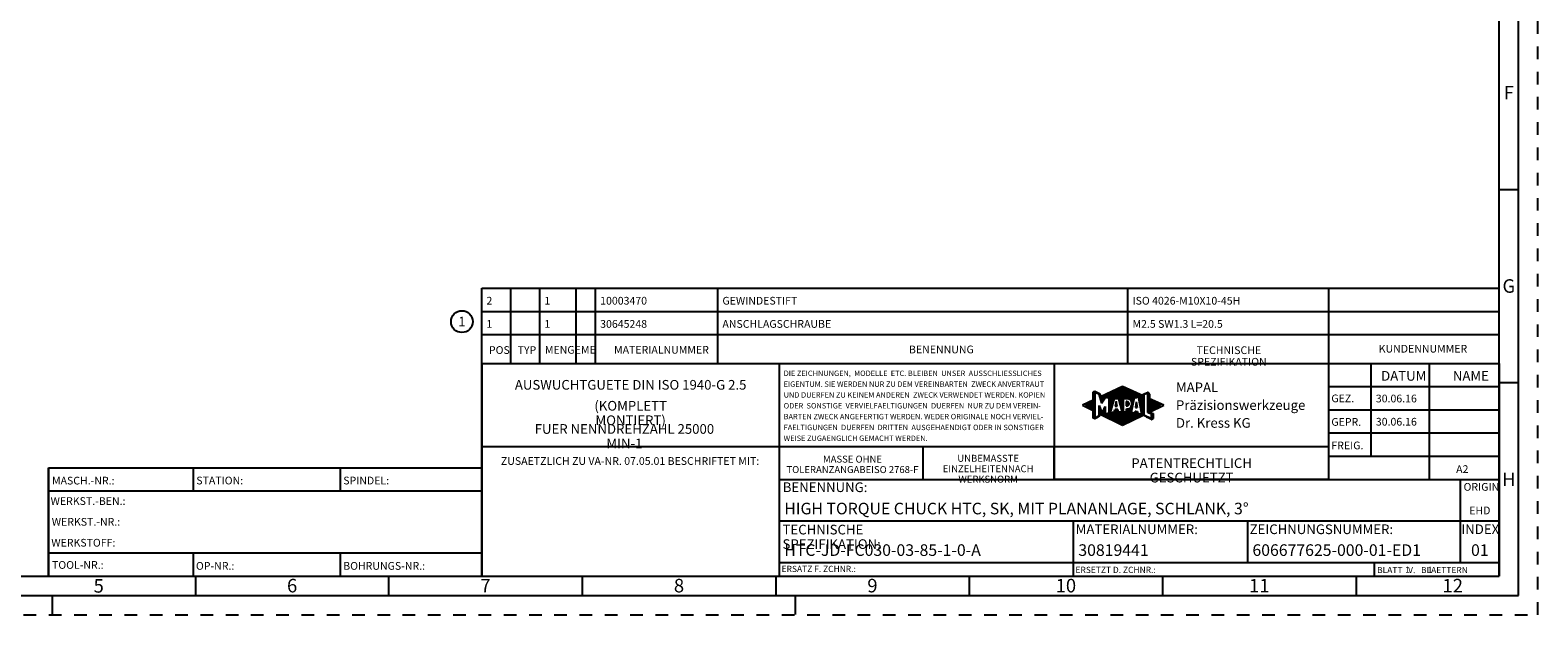
# Model space of a CAD drawing. Units: millimetres. Extents: x 0 to 594, y 0 to 420.
# Drawn here: x 204 to 594, y 0 to 151 of the extents above; entities that cross this region are included whole.
import ezdxf

# ---------------------------------------------------------------- set-up
doc = ezdxf.new("R2010")
doc.units = ezdxf.units.MM
doc.header["$LTSCALE"] = 32.67
doc.linetypes.add('HIDDEN', pattern=[0.2, 0.1, -0.1])
doc.layers.add('606677625-000-01-ED1_FORMAT', color=7, linetype='CONTINUOUS')
doc.layers.add('606677625-000-01-ED1_REF', color=7, linetype='CONTINUOUS')
doc.styles.get("Standard").update_dxf_attribs({"font": 'TXT.SHX', "width": 0.7})
doc.styles.add('TEXTSTYLE_2', font='TXT.SHX', dxfattribs={"width": 0.675})

# ---------------------------------------------------------------- blocks, each defined once
blk = doc.blocks.new('BALLOON_BL7', base_point=(315.88, 75.84))
at = {"layer": '606677625-000-01-ED1_REF', "color": 3, "linetype": 'CONTINUOUS'}
blk.add_circle((315.88, 75.84), 2.82, dxfattribs=at)
at = {"layer": '606677625-000-01-ED1_REF', "color": 2, "linetype": 'CONTINUOUS', "insert": (314.93, 77.09), "char_height": 2.5, "width": 1.9048, "attachment_point": 1, "line_spacing_factor": 0.9}
blk.add_mtext('1', dxfattribs=at)

msp = doc.modelspace()

# ---------------------------------------------------------------- linework, layer by layer
at = {"layer": '606677625-000-01-ED1_FORMAT', "color": 6, "linetype": 'HIDDEN'}
for p, q in [((594, 0), (594, 420)), ((0, 0), (594, 0))]:
    msp.add_line(p, q, dxfattribs=at)
at = {"layer": '606677625-000-01-ED1_FORMAT', "color": 7, "linetype": 'CONTINUOUS'}
for p, q in [((589, 5), (589, 415)), ((321, 72.5), (584, 72.5)), ((321, 10), (321, 72.5)), ((328.5, 65), (328.5, 72.5)), ((336, 65), (336, 72.5)), ((345.3988, 65), (345.3988, 72.5)), ((350.3988, 65), (350.3988, 72.5)), ((382, 65), (382, 72.5)), ((488, 65), (488, 72.5)), ((540, 35), (540, 72.5)), ((584, 10), (584, 72.5)), ((321, 65), (584, 65)), ((398, 10), (398, 65)), ((469, 65), (469, 35)), ((550.8994, 40.9547), (550.8994, 65)), ((565.8994, 65), (565.8994, 35)), ((584, 58.9547), (540, 58.9547)), ((584, 52.9547), (540, 52.9547)), ((584, 46.9547), (540, 46.9547)), ((540, 43.5), (321, 43.5)), ((435, 43.5), (435, 35)), ((584, 40.9547), (540, 40.9547)), ((209, 10), (209, 38)), ((209.0001, 38), (321.0001, 38)), ((246.5, 32.0048), (246.5, 38)), ((284.5, 32.0048), (284.5, 38)), ((321.0001, 32), (209.0001, 32)), ((398, 35), (584, 35)), ((574, 13.5), (574, 35)), ((584, 24.25), (398, 24.25)), ((474, 10), (474, 24.25)), ((519, 13.5), (519, 24.25)), ((321.0001, 16), (209.0001, 16)), ((246.5, 10), (246.5, 16)), ((284.5, 10), (284.5, 16)), ((584, 13.5), (398, 13.5)), ((551.7325, 13.5), (551.7325, 10)), ((209.0001, 10), (584, 10)), ((5, 5), (589, 5))]:
    msp.add_line(p, q, dxfattribs=at)
at = {"layer": '606677625-000-01-ED1_FORMAT', "color": 3, "linetype": 'CONTINUOUS'}
for p, q in [((584, 72.5), (584, 348)), ((584, 110.0599), (589, 110.0599)), ((321, 65), (321, 84.5)), ((321, 84.5), (584, 84.5)), ((328.5, 65), (328.5, 84.5)), ((336, 65), (336, 84.5)), ((345.3988, 65), (345.3988, 84.5)), ((350.3988, 65), (350.3988, 84.5)), ((382, 65), (382, 84.5)), ((488, 65), (488, 84.5)), ((540, 65), (540, 84.5)), ((584, 65), (584, 84.5)), ((321, 78.5), (584, 78.5)), ((321, 72.5), (584, 72.5)), ((321, 65), (584, 65)), ((321, 65), (584, 65)), ((321, 65), (321, 10)), ((584, 65), (584, 10)), ((584, 60.0599), (589, 60.0599)), ((540, 43.5), (469, 43.5)), ((469, 35), (469, 43.5)), ((540, 35), (540, 43.5)), ((209, 38), (321, 38)), ((209, 38), (209, 10)), ((321, 38), (321, 10)), ((540, 35), (469, 35)), ((10, 10), (209.0001, 10)), ((209, 10), (321, 10)), ((247, 10), (247, 5)), ((297, 5.0599), (297, 10.0599)), ((321, 10), (584, 10)), ((347, 10.0599), (347, 5.0599)), ((397, 10.0599), (397, 5.0599)), ((447, 10.0599), (447, 5.0599)), ((497, 10.0599), (497, 5.0599)), ((547, 10.0599), (547, 5.0599)), ((210, 5), (210, 0)), ((402, 5.0599), (402, 0.0599))]:
    msp.add_line(p, q, dxfattribs=at)
at = {"layer": '606677625-000-01-ED1_FORMAT', "color": 2, "linetype": 'CONTINUOUS'}
for p, q in [((486.6105, 59.0612), (480.9737, 56.4309)), ((481.0868, 56.097), (486.613, 58.6757)), ((486.1534, 58.4612), (487.0896, 58.4612)), ((486.3677, 58.5612), (486.8674, 58.5612)), ((486.582, 58.6612), (486.6452, 58.6612)), ((491.9768, 56.6462), (486.6105, 59.0612)), ((486.613, 58.6757), (491.9768, 56.2618)), ((479.0856, 55.5498), (476.3, 54.25)), ((477.1029, 54.238), (479.0856, 55.1631)), ((477.7957, 54.5612), (479.4977, 54.5612)), ((478.01, 54.6612), (479.4977, 54.6612)), ((478.2243, 54.7612), (479.4977, 54.7612)), ((478.4386, 54.8612), (479.4977, 54.8612)), ((478.6529, 54.9612), (479.4977, 54.9612)), ((478.8672, 55.0612), (479.4977, 55.0612)), ((479.0815, 55.1612), (479.4977, 55.1612)), ((479.0856, 57.6284), (479.4845, 57.8197)), ((479.0856, 55.1631), (479.0856, 57.6284)), ((479.0856, 57.5612), (479.4977, 57.5612)), ((479.0856, 57.4612), (479.4977, 57.4612)), ((479.0856, 57.3612), (479.4977, 57.3612)), ((479.0856, 57.2612), (479.4977, 57.2612)), ((479.0856, 57.1612), (479.4977, 57.1612)), ((479.0856, 57.0612), (479.4977, 57.0612)), ((479.0856, 56.9612), (479.4977, 56.9612)), ((479.0856, 56.8612), (479.4977, 56.8612)), ((479.0856, 56.7612), (479.4977, 56.7612)), ((479.0856, 56.6612), (479.4977, 56.6612)), ((479.0856, 56.5612), (479.4977, 56.5612)), ((479.0856, 56.4612), (479.4977, 56.4612)), ((479.0856, 56.3612), (479.4977, 56.3612)), ((479.0856, 56.2612), (479.4977, 56.2612)), ((479.0856, 56.1612), (479.4977, 56.1612)), ((479.0856, 56.0612), (479.4977, 56.0612)), ((479.0856, 55.9612), (479.4977, 55.9612)), ((479.0856, 55.8612), (479.4977, 55.8612)), ((479.0856, 55.7612), (479.4977, 55.7612)), ((479.0856, 55.6612), (479.4977, 55.6612)), ((479.0856, 55.5612), (479.4977, 55.5612)), ((479.0856, 55.4612), (479.4977, 55.4612)), ((479.0856, 55.3612), (479.4977, 55.3612)), ((479.0856, 55.2612), (479.4977, 55.2612)), ((479.154, 57.6612), (479.8094, 57.6612)), ((479.3625, 57.7612), (479.6045, 57.7612)), ((479.4845, 57.8197), (480.705, 57.2242)), ((480.5745, 57.1031), (479.4977, 57.6291)), ((479.4977, 57.6291), (479.4977, 50.9232)), ((479.6367, 57.5612), (480.0143, 57.5612)), ((479.8414, 57.4612), (480.2192, 57.4612)), ((480.0461, 57.3612), (480.4241, 57.3612)), ((480.2509, 57.2612), (480.629, 57.2612)), ((480.4556, 57.1612), (480.7263, 57.1612)), ((481.3317, 54.7871), (480.5745, 57.1031)), ((480.5882, 57.0612), (480.7602, 57.0612)), ((480.6209, 56.9612), (480.7941, 56.9612)), ((480.6536, 56.8612), (480.8279, 56.8612)), ((480.6863, 56.7612), (480.8618, 56.7612)), ((480.705, 57.2242), (481.0868, 56.097)), ((480.719, 56.6612), (480.8957, 56.6612)), ((480.7517, 56.5612), (480.9296, 56.5612)), ((480.7844, 56.4612), (480.9634, 56.4612)), ((480.8171, 56.3612), (480.9973, 56.3612)), ((480.8498, 56.2612), (481.0312, 56.2612)), ((480.8825, 56.1612), (481.0651, 56.1612)), ((480.9152, 56.0612), (482.1724, 56.0612)), ((480.9479, 55.9612), (482.1064, 55.9612)), ((480.9806, 55.8612), (482.0404, 55.8612)), ((481.0132, 55.7612), (481.9745, 55.7612)), ((481.0459, 55.6612), (481.9085, 55.6612)), ((481.0786, 55.5612), (481.8425, 55.5612)), ((481.1113, 55.4612), (481.7765, 55.4612)), ((481.144, 55.3612), (481.7105, 55.3612)), ((481.1767, 55.2612), (481.6445, 55.2612)), ((481.2094, 55.1612), (481.5786, 55.1612)), ((481.2245, 56.1612), (482.2384, 56.1612)), ((481.2421, 55.0612), (481.5126, 55.0612)), ((481.2748, 54.9612), (481.4466, 54.9612)), ((481.3075, 54.8612), (481.3806, 54.8612)), ((482.3285, 56.2978), (481.3317, 54.7871)), ((481.4388, 56.2612), (482.3044, 56.2612)), ((481.6531, 56.3612), (490.7922, 56.3612)), ((481.8674, 56.4612), (491.5338, 56.4612)), ((482.0817, 56.5612), (491.3116, 56.5612)), ((482.296, 56.6612), (491.0894, 56.6612)), ((483.1516, 56.1288), (482.3285, 56.2978)), ((482.5069, 56.2612), (490.3486, 56.2612)), ((482.5103, 56.7612), (490.8672, 56.7612)), ((482.7246, 56.8612), (490.6449, 56.8612)), ((482.9389, 56.9612), (490.4227, 56.9612)), ((482.9937, 56.1612), (489.905, 56.1612)), ((483.1516, 52.2474), (483.1516, 56.1288)), ((483.1516, 56.0612), (489.6484, 56.0612)), ((483.1516, 55.9612), (484.4523, 55.9612)), ((483.1516, 55.8612), (484.4254, 55.8612)), ((483.1516, 55.7612), (484.3986, 55.7612)), ((483.1516, 55.6612), (484.3718, 55.6612)), ((483.1516, 55.5612), (484.345, 55.5612)), ((483.1516, 55.4612), (484.3182, 55.4612)), ((483.1516, 55.3612), (484.2913, 55.3612)), ((483.1516, 55.2612), (484.2645, 55.2612)), ((483.1516, 55.1612), (484.2377, 55.1612)), ((483.1516, 55.0612), (484.2109, 55.0612)), ((483.1516, 54.9612), (484.1841, 54.9612)), ((483.1516, 54.8612), (484.1572, 54.8612)), ((483.1516, 54.7612), (484.1304, 54.7612)), ((483.1516, 54.6612), (484.1036, 54.6612)), ((483.1516, 54.5612), (484.0768, 54.5612)), ((483.1532, 57.0612), (490.2005, 57.0612)), ((483.3675, 57.1612), (489.9783, 57.1612)), ((484.4555, 55.9734), (483.4727, 52.3089)), ((483.5818, 57.2612), (489.7561, 57.2612)), ((483.7961, 57.3612), (489.5339, 57.3612)), ((484.0104, 57.4612), (489.3117, 57.4612)), ((484.2247, 57.5612), (489.0895, 57.5612)), ((484.439, 57.6612), (488.8673, 57.6612)), ((484.6006, 55.9535), (484.4555, 55.9734)), ((484.5445, 55.9612), (489.6264, 55.9612)), ((484.888, 55.9259), (484.6006, 55.9535)), ((484.6533, 57.7612), (488.6451, 57.7612)), ((485.0312, 55.1589), (484.7558, 53.9039)), ((484.8676, 57.8612), (488.4228, 57.8612)), ((485.1713, 55.9102), (484.888, 55.9259)), ((484.9, 54.5612), (485.1564, 54.5612)), ((484.922, 54.6612), (485.1354, 54.6612)), ((484.9439, 54.7612), (485.1145, 54.7612)), ((484.9659, 54.8612), (485.0935, 54.8612)), ((484.9878, 54.9612), (485.0726, 54.9612)), ((485.0097, 55.0612), (485.0516, 55.0612)), ((485.288, 53.9326), (485.0312, 55.1589)), ((485.0819, 57.9612), (488.2006, 57.9612)), ((485.7225, 55.8946), (485.1713, 55.9102)), ((485.4497, 55.9014), (485.1713, 55.9102)), ((485.2962, 58.0612), (487.9784, 58.0612)), ((485.7225, 55.8946), (485.4497, 55.9014)), ((485.5105, 58.1612), (487.7562, 58.1612)), ((486.5391, 52.5618), (485.7225, 55.8946)), ((485.7248, 58.2612), (487.534, 58.2612)), ((485.7307, 55.8612), (486.7688, 55.8612)), ((485.7552, 55.7612), (486.7688, 55.7612)), ((485.7797, 55.6612), (486.7688, 55.6612)), ((485.8042, 55.5612), (486.7688, 55.5612)), ((485.8287, 55.4612), (486.7688, 55.4612)), ((485.8532, 55.3612), (486.7688, 55.3612)), ((485.8777, 55.2612), (486.7688, 55.2612)), ((485.9022, 55.1612), (486.7688, 55.1612)), ((485.9267, 55.0612), (486.7688, 55.0612)), ((485.9391, 58.3612), (487.3118, 58.3612)), ((485.9512, 54.9612), (486.7688, 54.9612)), ((485.9757, 54.8612), (486.7688, 54.8612)), ((486.0002, 54.7612), (486.7688, 54.7612)), ((486.0247, 54.6612), (486.7688, 54.6612)), ((486.0492, 54.5612), (486.7688, 54.5612)), ((487.0831, 55.9299), (486.7688, 55.9176)), ((486.7688, 55.9176), (486.7688, 52.5591)), ((487.8727, 55.9365), (487.0831, 55.9299)), ((487.7516, 55.156), (487.621, 55.1626)), ((487.621, 55.1626), (487.6261, 54.0232)), ((487.621, 55.1612), (487.6486, 55.1612)), ((487.6215, 55.0612), (488.0824, 55.0612)), ((487.6219, 54.9612), (488.1773, 54.9612)), ((487.6224, 54.8612), (488.2224, 54.8612)), ((487.6228, 54.7612), (488.2433, 54.7612)), ((487.6233, 54.6612), (488.2513, 54.6612)), ((487.6237, 54.5612), (488.245, 54.5612)), ((487.8717, 55.1409), (487.7516, 55.156)), ((487.9793, 55.1134), (487.8717, 55.1409)), ((488.0345, 55.9112), (487.8727, 55.9365)), ((488.0721, 55.0698), (487.9793, 55.1134)), ((488.1824, 55.876), (488.0345, 55.9112)), ((488.1478, 55.0064), (488.0721, 55.0698)), ((488.2045, 54.9194), (488.1478, 55.0064)), ((488.3167, 55.8318), (488.1824, 55.876)), ((488.2398, 54.8051), (488.2045, 54.9194)), ((488.2273, 55.8612), (489.6043, 55.8612)), ((488.2398, 54.8051), (488.2515, 54.6597)), ((488.2515, 54.6597), (488.2408, 54.4988)), ((488.438, 55.7792), (488.3167, 55.8318)), ((488.5468, 55.7189), (488.438, 55.7792)), ((488.4704, 55.7612), (489.5823, 55.7612)), ((488.6436, 55.6518), (488.5468, 55.7189)), ((488.63, 55.6612), (489.5602, 55.6612)), ((488.803, 55.4997), (488.6436, 55.6518)), ((488.7385, 55.5612), (489.5382, 55.5612)), ((488.9202, 55.3287), (488.803, 55.4997)), ((488.8294, 55.4612), (489.5161, 55.4612)), ((489.6582, 56.1056), (488.8399, 52.3947)), ((488.8979, 55.3612), (489.4941, 55.3612)), ((488.9642, 55.238), (488.9202, 55.3287)), ((488.953, 55.2612), (489.472, 55.2612)), ((488.9992, 55.1447), (488.9642, 55.238)), ((488.993, 55.1612), (489.45, 55.1612)), ((489.0438, 54.9534), (488.9992, 55.1447)), ((489.0186, 55.0612), (489.4279, 55.0612)), ((489.0288, 54.3603), (489.055, 54.6207)), ((489.042, 54.9612), (489.4059, 54.9612)), ((489.055, 54.8569), (489.0438, 54.9534)), ((489.049, 54.5612), (489.3177, 54.5612)), ((489.0545, 54.8612), (489.3838, 54.8612)), ((489.055, 54.6207), (489.055, 54.8569)), ((489.055, 54.7612), (489.3618, 54.7612)), ((489.055, 54.6612), (489.3397, 54.6612)), ((490.8114, 56.3655), (489.6582, 56.1056)), ((490.1996, 55.0577), (490.0044, 53.6635)), ((490.1301, 54.5612), (490.2734, 54.5612)), ((490.1441, 54.6612), (490.2585, 54.6612)), ((490.1581, 54.7612), (490.2437, 54.7612)), ((490.1721, 54.8612), (490.2288, 54.8612)), ((490.1861, 54.9612), (490.2139, 54.9612)), ((490.1996, 55.0577), (490.4131, 53.6217)), ((491.6099, 51.9277), (490.8114, 56.3655)), ((490.8122, 56.3612), (491.756, 56.3612)), ((490.8302, 56.2612), (492.1655, 56.2612)), ((490.8482, 56.1612), (492.1655, 56.1612)), ((490.8662, 56.0612), (492.1655, 56.0612)), ((490.8842, 55.9612), (492.1655, 55.9612)), ((490.9021, 55.8612), (492.1655, 55.8612)), ((490.9201, 55.7612), (492.1655, 55.7612)), ((490.9381, 55.6612), (492.1655, 55.6612)), ((490.9561, 55.5612), (492.1655, 55.5612)), ((490.9741, 55.4612), (492.1655, 55.4612)), ((490.9921, 55.3612), (492.1655, 55.3612)), ((491.0101, 55.2612), (492.1655, 55.2612)), ((491.0281, 55.1612), (492.1655, 55.1612)), ((491.0461, 55.0612), (492.1655, 55.0612)), ((491.0641, 54.9612), (492.1655, 54.9612)), ((491.0821, 54.8612), (492.1655, 54.8612)), ((491.1001, 54.7612), (492.1655, 54.7612)), ((491.118, 54.6612), (492.1655, 54.6612)), ((491.136, 54.5612), (492.1655, 54.5612)), ((491.9768, 57.0949), (493.2546, 57.638)), ((491.9768, 56.2618), (491.9768, 57.0949)), ((491.9768, 57.0612), (492.3456, 57.0612)), ((491.9768, 56.9612), (492.1655, 56.9612)), ((491.9768, 56.8612), (492.1655, 56.8612)), ((491.9768, 56.7612), (492.1655, 56.7612)), ((491.9768, 56.6612), (492.1655, 56.6612)), ((491.9768, 56.5612), (492.1655, 56.5612)), ((491.9768, 56.4612), (492.1655, 56.4612)), ((491.9768, 56.3612), (492.1655, 56.3612)), ((492.1329, 57.1612), (492.586, 57.1612)), ((493.2068, 57.4194), (492.1655, 56.9863)), ((492.1655, 56.9863), (492.1655, 51.7783)), ((492.3682, 57.2612), (492.8265, 57.2612)), ((492.6034, 57.3612), (493.0669, 57.3612)), ((492.8387, 57.4612), (493.3751, 57.4612)), ((493.074, 57.5612), (493.307, 57.5612)), ((493.2068, 52.3385), (493.2068, 57.4194)), ((493.2068, 57.3612), (493.4432, 57.3612)), ((493.2068, 57.2612), (493.5113, 57.2612)), ((493.2068, 57.1612), (493.5795, 57.1612)), ((493.2068, 57.0612), (493.6065, 57.0612)), ((493.2068, 56.9612), (493.6065, 56.9612)), ((493.2068, 56.8612), (493.6065, 56.8612)), ((493.2068, 56.7612), (493.6065, 56.7612)), ((493.2068, 56.6612), (493.6065, 56.6612)), ((493.2068, 56.5612), (493.6065, 56.5612)), ((493.2068, 56.4612), (493.6065, 56.4612)), ((493.2068, 56.3612), (493.6065, 56.3612)), ((493.2068, 56.2612), (493.6065, 56.2612)), ((493.2068, 56.1612), (493.6065, 56.1612)), ((493.2068, 56.0612), (493.6065, 56.0612)), ((493.2068, 55.9612), (493.6065, 55.9612)), ((493.2068, 55.8612), (493.6065, 55.8612)), ((493.2068, 55.7612), (493.6065, 55.7612)), ((493.2068, 55.6612), (493.6065, 55.6612)), ((493.2068, 55.5612), (493.6065, 55.5612)), ((493.2068, 55.4612), (493.7559, 55.4612)), ((493.2068, 55.3612), (493.9781, 55.3612)), ((493.2068, 55.2612), (494.2003, 55.2612)), ((493.2068, 55.1612), (494.4225, 55.1612)), ((493.2068, 55.0612), (494.6447, 55.0612)), ((493.2068, 54.9612), (494.8669, 54.9612)), ((493.2068, 54.8612), (495.0891, 54.8612)), ((493.2068, 54.7612), (495.3113, 54.7612)), ((493.2068, 54.6612), (495.5336, 54.6612)), ((493.2068, 54.5612), (495.7558, 54.5612)), ((493.2546, 57.638), (493.6065, 57.1215)), ((493.6065, 57.1215), (493.6065, 55.5284)), ((497.3013, 54.2501), (493.6065, 55.9128)), ((493.6065, 55.5284), (496.474, 54.238)), ((476.3, 54.25), (479.085, 52.8486)), ((479.085, 53.2406), (477.1029, 54.238)), ((477.1527, 54.2612), (479.4977, 54.2612)), ((477.2555, 54.1612), (479.4977, 54.1612)), ((477.3671, 54.3612), (479.4977, 54.3612)), ((477.4542, 54.0612), (479.4977, 54.0612)), ((477.5814, 54.4612), (479.4977, 54.4612)), ((477.653, 53.9612), (479.4977, 53.9612)), ((477.8517, 53.8612), (479.4977, 53.8612)), ((478.0504, 53.7612), (479.4977, 53.7612)), ((478.2492, 53.6612), (479.4977, 53.6612)), ((478.4479, 53.5612), (479.4977, 53.5612)), ((478.6466, 53.4612), (479.4977, 53.4612)), ((478.8453, 53.3612), (479.4977, 53.3612)), ((479.0441, 53.2612), (479.4977, 53.2612)), ((479.085, 50.915), (479.085, 53.2406)), ((479.085, 53.1612), (479.4977, 53.1612)), ((479.085, 53.0612), (479.4977, 53.0612)), ((479.085, 52.9612), (479.4977, 52.9612)), ((479.085, 52.8612), (479.4977, 52.8612)), ((479.085, 52.7612), (479.4977, 52.7612)), ((479.085, 52.6612), (479.4977, 52.6612)), ((479.085, 52.5612), (479.4977, 52.5612)), ((479.085, 52.4612), (479.4977, 52.4612)), ((479.085, 52.3612), (479.4977, 52.3612)), ((479.085, 52.2612), (479.4977, 52.2612)), ((479.085, 52.1612), (479.4977, 52.1612)), ((479.085, 52.0612), (479.4977, 52.0612)), ((479.085, 51.9612), (479.4977, 51.9612)), ((479.085, 51.8612), (479.4977, 51.8612)), ((479.085, 51.7612), (479.4977, 51.7612)), ((479.085, 51.6612), (479.4977, 51.6612)), ((479.085, 51.5612), (479.4977, 51.5612)), ((479.085, 51.4612), (479.4977, 51.4612)), ((479.085, 51.3612), (479.4977, 51.3612)), ((479.085, 51.2612), (479.4977, 51.2612)), ((479.085, 51.1612), (479.4977, 51.1612)), ((479.085, 51.0612), (479.4977, 51.0612)), ((479.085, 50.9612), (479.4977, 50.9612)), ((479.4914, 50.7037), (479.085, 50.915)), ((479.1885, 50.8612), (479.7637, 50.8612)), ((479.3808, 50.7612), (479.5908, 50.7612)), ((480.7263, 51.4182), (479.4914, 50.7037)), ((479.4977, 50.9232), (480.5877, 51.5377)), ((479.5651, 50.9612), (479.9365, 50.9612)), ((479.7425, 51.0612), (480.1093, 51.0612)), ((479.9199, 51.1612), (480.2821, 51.1612)), ((480.0973, 51.2612), (480.455, 51.2612)), ((480.2746, 51.3612), (480.6278, 51.3612)), ((480.452, 51.4612), (480.7262, 51.4612)), ((480.5877, 54.1095), (481.4123, 52.0724)), ((480.5877, 51.5377), (480.5877, 54.1095)), ((480.5877, 54.0612), (480.6072, 54.0612)), ((480.5877, 53.9612), (480.6477, 53.9612)), ((480.5877, 53.8612), (480.6882, 53.8612)), ((480.5877, 53.7612), (480.7287, 53.7612)), ((480.5877, 53.6612), (480.7692, 53.6612)), ((480.5877, 53.5612), (480.8096, 53.5612)), ((480.5877, 53.4612), (480.8501, 53.4612)), ((480.5877, 53.3612), (480.8906, 53.3612)), ((480.5877, 53.2612), (480.9311, 53.2612)), ((480.5877, 53.1612), (480.9716, 53.1612)), ((480.5877, 53.0612), (481.012, 53.0612)), ((480.5877, 52.9612), (481.0525, 52.9612)), ((480.5877, 52.8612), (481.093, 52.8612)), ((480.5877, 52.7612), (481.1335, 52.7612)), ((480.5877, 52.6612), (481.174, 52.6612)), ((480.5877, 52.5612), (481.2144, 52.5612)), ((480.5877, 52.4612), (481.2549, 52.4612)), ((480.5877, 52.3612), (480.725, 52.3612)), ((480.5877, 52.2612), (480.7252, 52.2612)), ((480.5877, 52.1612), (480.7253, 52.1612)), ((480.5877, 52.0612), (480.7254, 52.0612)), ((480.5877, 51.9612), (480.7256, 51.9612)), ((480.5877, 51.8612), (480.7257, 51.8612)), ((480.5877, 51.7612), (480.7258, 51.7612)), ((480.5877, 51.6612), (480.726, 51.6612)), ((480.5877, 51.5612), (480.7261, 51.5612)), ((481.4123, 52.0724), (480.725, 52.4154)), ((486.613, 49.4526), (480.725, 52.4154)), ((480.725, 52.4154), (480.7263, 51.4182)), ((480.7255, 52.0231), (486.6103, 49.0619)), ((480.8335, 52.3612), (481.2954, 52.3612)), ((481.0339, 52.2612), (481.3359, 52.2612)), ((481.2343, 52.1612), (481.3764, 52.1612)), ((481.4112, 52.0701), (482.1738, 53.9198)), ((481.4123, 52.0724), (482.1738, 53.9198)), ((481.4288, 52.0612), (482.1738, 52.0612)), ((481.4488, 52.1612), (482.1738, 52.1612)), ((481.49, 52.2612), (482.1738, 52.2612)), ((481.5312, 52.3612), (482.1738, 52.3612)), ((481.5725, 52.4612), (482.1738, 52.4612)), ((481.6137, 52.5612), (482.1738, 52.5612)), ((481.6276, 51.9612), (491.4416, 51.9612)), ((481.6549, 52.6612), (482.1738, 52.6612)), ((481.6961, 52.7612), (482.1738, 52.7612)), ((481.7374, 52.8612), (482.1738, 52.8612)), ((481.7786, 52.9612), (482.1738, 52.9612)), ((481.8198, 53.0612), (482.1738, 53.0612)), ((481.8263, 51.8612), (491.577, 51.8612)), ((481.861, 53.1612), (482.1738, 53.1612)), ((481.9023, 53.2612), (482.1738, 53.2612)), ((481.9435, 53.3612), (482.1738, 53.3612)), ((481.9847, 53.4612), (482.1738, 53.4612)), ((482.025, 51.7612), (491.3709, 51.7612)), ((482.0259, 53.5612), (482.1738, 53.5612)), ((482.0672, 53.6612), (482.1738, 53.6612)), ((482.1084, 53.7612), (482.1738, 53.7612)), ((482.1496, 53.8612), (482.1738, 53.8612)), ((482.1738, 53.9198), (482.1738, 52.0267)), ((482.1738, 52.0267), (483.1516, 52.2474)), ((482.2237, 51.6612), (491.1648, 51.6612)), ((482.3266, 52.0612), (490.9401, 52.0612)), ((482.4225, 51.5612), (490.9587, 51.5612)), ((482.6212, 51.4612), (490.7526, 51.4612)), ((482.7698, 52.1612), (490.5106, 52.1612)), ((482.8199, 51.3612), (490.5465, 51.3612)), ((483.0187, 51.2612), (490.3404, 51.2612)), ((483.1516, 54.4612), (484.0499, 54.4612)), ((483.1516, 54.3612), (484.0231, 54.3612)), ((483.1516, 54.2612), (483.9963, 54.2612)), ((483.1516, 54.1612), (483.9695, 54.1612)), ((483.1516, 54.0612), (483.9427, 54.0612)), ((483.1516, 53.9612), (483.9158, 53.9612)), ((483.1516, 53.8612), (483.889, 53.8612)), ((483.1516, 53.7612), (483.8622, 53.7612)), ((483.1516, 53.6612), (483.8354, 53.6612)), ((483.1516, 53.5612), (483.8085, 53.5612)), ((483.1516, 53.4612), (483.7817, 53.4612)), ((483.1516, 53.3612), (483.7549, 53.3612)), ((483.1516, 53.2612), (483.7281, 53.2612)), ((483.1516, 53.1612), (483.7013, 53.1612)), ((483.1516, 53.0612), (483.6744, 53.0612)), ((483.1516, 52.9612), (483.6476, 52.9612)), ((483.1516, 52.8612), (483.6208, 52.8612)), ((483.1516, 52.7612), (483.594, 52.7612)), ((483.1516, 52.6612), (483.5672, 52.6612)), ((483.1516, 52.5612), (483.5403, 52.5612)), ((483.1516, 52.4612), (483.5135, 52.4612)), ((483.1516, 52.3612), (483.4867, 52.3612)), ((483.1516, 52.2612), (490.5031, 52.2612)), ((483.2174, 51.1612), (490.1344, 51.1612)), ((483.4161, 51.0612), (489.9283, 51.0612)), ((483.4727, 52.3089), (483.7482, 52.3576)), ((483.6149, 50.9612), (489.7222, 50.9612)), ((483.7482, 52.3576), (484.0107, 52.3954)), ((483.7734, 52.3612), (489.1267, 52.3612)), ((483.8136, 50.8612), (489.5161, 50.8612)), ((484.0107, 52.3954), (484.2677, 52.4243)), ((484.0123, 50.7612), (489.31, 50.7612)), ((484.2677, 52.4243), (484.5265, 52.4459)), ((484.5265, 52.4459), (484.6816, 53.1572)), ((484.5299, 52.4612), (488.8546, 52.4612)), ((484.5517, 52.5612), (485.5155, 52.5612)), ((484.5735, 52.6612), (485.4944, 52.6612)), ((484.5953, 52.7612), (485.4732, 52.7612)), ((484.6171, 52.8612), (485.4521, 52.8612)), ((484.6389, 52.9612), (485.4309, 52.9612)), ((484.6607, 53.0612), (485.4098, 53.0612)), ((484.6816, 53.1572), (485.3785, 53.2095)), ((484.7348, 53.1612), (485.3887, 53.1612)), ((485.288, 53.9326), (484.7558, 53.9039)), ((484.7683, 53.9612), (485.282, 53.9612)), ((484.7903, 54.0612), (485.2611, 54.0612)), ((484.8122, 54.1612), (485.2401, 54.1612)), ((484.8342, 54.2612), (485.2192, 54.2612)), ((484.8561, 54.3612), (485.1983, 54.3612)), ((484.8781, 54.4612), (485.1773, 54.4612)), ((485.3785, 53.2095), (485.5222, 52.5294)), ((485.5222, 52.5294), (485.8168, 52.5503)), ((485.8168, 52.5503), (485.9619, 52.5553)), ((485.9619, 52.5553), (486.3943, 52.5618)), ((485.9619, 52.5553), (486.2502, 52.5602)), ((486.0737, 54.4612), (486.7688, 54.4612)), ((486.0982, 54.3612), (486.7688, 54.3612)), ((486.1227, 54.2612), (486.7688, 54.2612)), ((486.1472, 54.1612), (486.7688, 54.1612)), ((486.1717, 54.0612), (486.7688, 54.0612)), ((486.1962, 53.9612), (486.7688, 53.9612)), ((486.2207, 53.8612), (486.7688, 53.8612)), ((486.2452, 53.7612), (486.7688, 53.7612)), ((486.2502, 52.5602), (486.3943, 52.5618)), ((486.2697, 53.6612), (486.7688, 53.6612)), ((486.2942, 53.5612), (486.7688, 53.5612)), ((486.3187, 53.4612), (486.7688, 53.4612)), ((486.3432, 53.3612), (486.7688, 53.3612)), ((486.3547, 52.5612), (486.7688, 52.5612)), ((486.3677, 53.2612), (486.7688, 53.2612)), ((486.3922, 53.1612), (486.7688, 53.1612)), ((486.3943, 52.5618), (486.5391, 52.5618)), ((486.4167, 53.0612), (486.7688, 53.0612)), ((486.4413, 52.9612), (486.7688, 52.9612)), ((486.4658, 52.8612), (486.7688, 52.8612)), ((486.4903, 52.7612), (486.7688, 52.7612)), ((486.5148, 52.6612), (486.7688, 52.6612)), ((486.6103, 49.0619), (491.9895, 51.6723)), ((491.9768, 52.0552), (486.613, 49.4526)), ((486.7688, 52.5591), (486.9504, 52.5526)), ((486.9504, 52.5526), (487.2566, 52.5334)), ((487.2566, 52.5334), (487.3912, 52.5222)), ((487.2566, 52.5334), (487.6492, 52.5004)), ((487.3912, 52.5222), (487.5204, 52.511)), ((487.5204, 52.511), (487.6492, 52.5004)), ((487.6242, 54.4612), (488.2324, 54.4612)), ((487.6246, 54.3612), (488.209, 54.3612)), ((487.6251, 54.2612), (488.1634, 54.2612)), ((487.6255, 54.1612), (488.0791, 54.1612)), ((487.626, 54.0612), (487.8936, 54.0612)), ((487.771, 54.0348), (487.6261, 54.0232)), ((487.6479, 53.2465), (487.7761, 53.2488)), ((487.6492, 52.5004), (487.6479, 53.2465)), ((487.648, 53.1612), (489.009, 53.1612)), ((487.6482, 53.0612), (488.9869, 53.0612)), ((487.6484, 52.9612), (488.9649, 52.9612)), ((487.6485, 52.8612), (488.9428, 52.8612)), ((487.6487, 52.7612), (488.9208, 52.7612)), ((487.6489, 52.6612), (488.8987, 52.6612)), ((487.6491, 52.5612), (488.8767, 52.5612)), ((487.897, 54.062), (487.771, 54.0348)), ((487.7761, 53.2488), (488.0151, 53.2749)), ((487.8899, 53.2612), (489.031, 53.2612)), ((488.0041, 54.1066), (487.897, 54.062)), ((488.0922, 54.1708), (488.0041, 54.1066)), ((488.0151, 53.2749), (488.1257, 53.2986)), ((488.1611, 54.2562), (488.0922, 54.1708)), ((488.1257, 53.2986), (488.2305, 53.3293)), ((488.2107, 54.3649), (488.1611, 54.2562)), ((488.2408, 54.4988), (488.2107, 54.3649)), ((488.2305, 53.3293), (488.4218, 53.412)), ((488.3043, 53.3612), (489.0531, 53.3612)), ((488.4218, 53.412), (488.5889, 53.5226)), ((488.4962, 53.4612), (489.0751, 53.4612)), ((488.5889, 53.5226), (488.7311, 53.6609)), ((488.6286, 53.5612), (489.0972, 53.5612)), ((488.7311, 53.6609), (488.7929, 53.7404)), ((488.7314, 53.6612), (489.1192, 53.6612)), ((488.7929, 53.7404), (488.8483, 53.8268)), ((488.8062, 53.7612), (489.1413, 53.7612)), ((488.8399, 52.3947), (489.8408, 52.2778)), ((488.8483, 53.8268), (488.8973, 53.9199)), ((488.8664, 53.8612), (489.1633, 53.8612)), ((488.8973, 53.9199), (488.9761, 54.1266)), ((488.913, 53.9612), (489.1854, 53.9612)), ((488.9511, 54.0612), (489.2074, 54.0612)), ((488.9761, 54.1266), (489.0288, 54.3603)), ((488.9839, 54.1612), (489.2295, 54.1612)), ((489.0064, 54.2612), (489.2515, 54.2612)), ((489.0288, 54.3612), (489.2736, 54.3612)), ((489.0389, 54.4612), (489.2956, 54.4612)), ((489.8408, 52.2778), (489.9152, 52.6866)), ((489.856, 52.3612), (490.4955, 52.3612)), ((489.8742, 52.4612), (490.488, 52.4612)), ((489.8924, 52.5612), (490.4804, 52.5612)), ((489.9106, 52.6612), (490.0647, 52.6612)), ((489.9152, 52.6866), (490.4782, 52.5909)), ((490.4131, 53.6217), (490.0044, 53.6635)), ((490.0181, 53.7612), (490.3923, 53.7612)), ((490.0266, 53.6612), (490.4072, 53.6612)), ((490.0321, 53.8612), (490.3775, 53.8612)), ((490.0461, 53.9612), (490.3626, 53.9612)), ((490.0601, 54.0612), (490.3477, 54.0612)), ((490.0741, 54.1612), (490.3329, 54.1612)), ((490.0881, 54.2612), (490.318, 54.2612)), ((490.1021, 54.3612), (490.3031, 54.3612)), ((490.1161, 54.4612), (490.2883, 54.4612)), ((490.4782, 52.5909), (490.5117, 52.1466)), ((490.5117, 52.1466), (491.6099, 51.9277)), ((491.154, 54.4612), (492.1655, 54.4612)), ((491.172, 54.3612), (492.1655, 54.3612)), ((491.19, 54.2612), (492.1655, 54.2612)), ((491.208, 54.1612), (492.1655, 54.1612)), ((491.226, 54.0612), (492.1655, 54.0612)), ((491.244, 53.9612), (492.1655, 53.9612)), ((491.262, 53.8612), (492.1655, 53.8612)), ((491.28, 53.7612), (492.1655, 53.7612)), ((491.298, 53.6612), (492.1655, 53.6612)), ((491.316, 53.5612), (492.1655, 53.5612)), ((491.334, 53.4612), (492.1655, 53.4612)), ((491.3519, 53.3612), (492.1655, 53.3612)), ((491.3699, 53.2612), (492.1655, 53.2612)), ((491.3879, 53.1612), (492.1655, 53.1612)), ((491.4059, 53.0612), (492.1655, 53.0612)), ((491.4239, 52.9612), (492.1655, 52.9612)), ((491.4419, 52.8612), (492.1655, 52.8612)), ((491.4599, 52.7612), (492.1655, 52.7612)), ((491.4779, 52.6612), (492.1655, 52.6612)), ((491.4959, 52.5612), (492.1655, 52.5612)), ((491.5139, 52.4612), (492.1655, 52.4612)), ((491.5319, 52.3612), (492.1655, 52.3612)), ((491.5499, 52.2612), (492.1655, 52.2612)), ((491.5678, 52.1612), (492.1655, 52.1612)), ((491.5858, 52.0612), (492.1655, 52.0612)), ((491.6038, 51.9612), (491.7831, 51.9612)), ((491.9768, 51.679), (491.9768, 52.0552)), ((491.9768, 51.9612), (492.1655, 51.9612)), ((491.9768, 51.8612), (492.1655, 51.8612)), ((491.9768, 51.7612), (492.1983, 51.7612)), ((494.1638, 50.5303), (491.9768, 51.679)), ((492.0107, 51.6612), (492.3904, 51.6612)), ((492.1655, 51.7783), (494.1384, 50.7512)), ((492.2011, 51.5612), (492.5825, 51.5612)), ((492.3915, 51.4612), (492.7745, 51.4612)), ((492.5819, 51.3612), (492.9666, 51.3612)), ((492.7722, 51.2612), (493.1587, 51.2612)), ((492.9626, 51.1612), (493.3508, 51.1612)), ((493.153, 51.0612), (493.5428, 51.0612)), ((493.2068, 54.4612), (495.978, 54.4612)), ((493.2068, 54.3612), (496.2002, 54.3612)), ((493.2068, 54.2612), (496.4224, 54.2612)), ((493.2068, 54.1612), (496.3158, 54.1612)), ((493.2068, 54.0612), (496.1098, 54.0612)), ((493.2068, 53.9612), (495.9037, 53.9612)), ((493.2068, 53.8612), (495.6976, 53.8612)), ((493.2068, 53.7612), (495.4916, 53.7612)), ((493.2068, 53.6612), (495.2855, 53.6612)), ((493.2068, 53.5612), (495.0795, 53.5612)), ((493.2068, 53.4612), (494.8734, 53.4612)), ((493.2068, 53.3612), (494.6673, 53.3612)), ((493.2068, 53.2612), (494.4613, 53.2612)), ((493.2068, 53.1612), (494.2552, 53.1612)), ((493.2068, 53.0612), (494.0491, 53.0612)), ((493.2068, 52.9612), (493.8431, 52.9612)), ((493.2068, 52.8612), (493.637, 52.8612)), ((493.2068, 52.7612), (493.5593, 52.7612)), ((493.2068, 52.6612), (493.5593, 52.6612)), ((493.2068, 52.5612), (493.5593, 52.5612)), ((493.2068, 52.4612), (493.5593, 52.4612)), ((493.2068, 52.3612), (493.8009, 52.3612)), ((494.1384, 51.9501), (493.2068, 52.3385)), ((493.3434, 50.9612), (493.7349, 50.9612)), ((493.3922, 52.2612), (494.0496, 52.2612)), ((493.5338, 50.8612), (493.927, 50.8612)), ((496.474, 54.238), (493.5593, 52.8235)), ((493.5593, 52.8235), (493.5593, 52.4583)), ((493.5593, 52.4583), (494.541, 52.0637)), ((493.5866, 52.4474), (497.3013, 54.2501)), ((493.6321, 52.1612), (494.2984, 52.1612)), ((493.7242, 50.7612), (494.1191, 50.7612)), ((493.872, 52.0612), (494.541, 52.0612)), ((494.1118, 51.9612), (494.541, 51.9612)), ((494.1384, 50.7512), (494.1384, 51.9501)), ((494.1384, 51.8612), (494.541, 51.8612)), ((494.1384, 51.7612), (494.541, 51.7612)), ((494.1384, 51.6612), (494.541, 51.6612)), ((494.1384, 51.5612), (494.541, 51.5612)), ((494.1384, 51.4612), (494.541, 51.4612)), ((494.1384, 51.3612), (494.541, 51.3612)), ((494.1384, 51.2612), (494.541, 51.2612)), ((494.1384, 51.1612), (494.541, 51.1612)), ((494.1384, 51.0612), (494.541, 51.0612)), ((494.1384, 50.9612), (494.541, 50.9612)), ((494.1384, 50.8612), (494.541, 50.8612)), ((494.1384, 50.7612), (494.4593, 50.7612)), ((494.541, 50.825), (494.1638, 50.5303)), ((494.541, 52.0637), (494.541, 50.825)), ((484.211, 50.6612), (489.1039, 50.6612)), ((484.4098, 50.5612), (488.8978, 50.5612)), ((484.6085, 50.4612), (488.6917, 50.4612)), ((484.8072, 50.3612), (488.4856, 50.3612)), ((485.006, 50.2612), (488.2795, 50.2612)), ((485.2047, 50.1612), (488.0735, 50.1612)), ((485.4034, 50.0612), (487.8674, 50.0612)), ((485.6022, 49.9612), (487.6613, 49.9612)), ((485.8009, 49.8612), (487.4552, 49.8612)), ((485.9996, 49.7612), (487.2491, 49.7612)), ((486.1983, 49.6612), (487.043, 49.6612)), ((486.3971, 49.5612), (486.8369, 49.5612)), ((486.5958, 49.4612), (486.6308, 49.4612)), ((493.9146, 50.6612), (494.3313, 50.6612)), ((494.105, 50.5612), (494.2033, 50.5612))]:
    msp.add_line(p, q, dxfattribs=at)

# ---------------------------------------------------------------- block references
at = {"layer": '606677625-000-01-ED1_REF', "color": 3, "linetype": 'CONTINUOUS'}
msp.add_blockref('BALLOON_BL7', (315.8842, 75.8381), dxfattribs=at)

# ---------------------------------------------------------------- texts
at = {"layer": '606677625-000-01-ED1_FORMAT', "color": 90, "linetype": 'CONTINUOUS', "char_height": 3.5, "attachment_point": 2, "line_spacing_factor": 0.9, "style": 'TEXTSTYLE_2'}
for s, insert, width in [('F', (586.5, 136.8099), 2.5), ('G', (586.5, 86.8099), 2.75), ('H', (586.5, 36.8099), 2.75), ('5', (222, 9.25), 2.5), ('6', (272, 9.3099), 2.75), ('7', (322, 9.3099), 2.75), ('8', (372, 9.3099), 2.75), ('9', (422, 9.3099), 2.75), ('10', (472, 9.3099), 4.75), ('11', (522, 9.3099), 4), ('12', (572, 9.3099), 4.75)]:
    msp.add_mtext(s, dxfattribs=dict(at, insert=insert, width=width))
at = {"layer": '606677625-000-01-ED1_FORMAT', "color": 2, "linetype": 'CONTINUOUS'}
for s, insert, char_height, width, attachment_point, line_spacing_factor in [('2', (322.225, 82.25), 2, 1.571429, 1, 0.9), ('1', (337.225, 82.25), 2, 1.142857, 1, 0.9), ('10003470', (351.6238, 82.25), 2, 12, 1, 0.9), ('GEWINDESTIFT', (383.225, 82.25), 2, 19.52381, 1, 0.9), ('ISO 4026-M10X10-45H', (489.225, 82.25), 2, 28.571429, 1, 0.9), ('10003470', (580.775, 82.75), 0.03, 0.18, 3, 0.9), ('MA', (581.775, 82.75), 0.03, 0.051429, 3, 0.9), ('1', (322.225, 76.25), 2, 1.142857, 1, 0.9), ('1', (337.225, 76.25), 2, 1.142857, 1, 0.9), ('30645248', (351.6238, 76.25), 2, 12.285714, 1, 0.9), ('ANSCHLAGSCHRAUBE', (383.225, 76.25), 2, 25.333333, 1, 0.9), ('M2.5 SW1.3 L=20.5', (489.225, 76.25), 2, 25.428571, 1, 0.9), ('30645248', (580.775, 76.75), 0.03, 0.184286, 3, 0.9), ('KA', (581.775, 76.75), 0.03, 0.049286, 3, 0.9), ('POS', (322.8803, 69.4939), 2, 4.714286, 1, 0.9), ('TYP', (330.2801, 69.4939), 2, 5, 1, 0.9), ('MENGE', (337.3397, 69.5422), 2, 7.714286, 1, 0.9), ('ME', (346.6578, 69.5585), 2, 3.142857, 1, 0.9), ('MATERIALNUMMER', (355.2152, 69.5585), 2, 22, 1, 0.9), ('BENENNUNG', (431.4509, 69.6477), 2, 13.857143, 1, 0.9), ('TECHNISCHE SPEZIFIKATION', (514.1188, 69.4559), 2, 36.619048, 2, 0.9), ('KUNDENNUMMER', (552.8634, 69.8395), 2, 19.095238, 1, 0.9), ('DIE ZEICHNUNGEN,  MODELLE  ETC. BLEIBEN  UNSER  AUSSCHLIESSLICHES\\PEIGENTUM. SIE WERDEN NUR ZU DEM VEREINBARTEN  ZWECK ANVERTRAUT\\PUND DUERFEN ZU KEINEM ANDEREN  ZWECK VERWENDET WERDEN. KOPIEN\\PODER  SONSTIGE  VERVIELFAELTIGUNGEN  DUERFEN  NUR ZU DEM VEREIN-\\PBARTEN ZWECK ANGEFERTIGT WERDEN. WEDER ORIGINALE NOCH VERVIEL-\\PFAELTIGUNGEN  DUERFEN  DRITTEN  AUSGEHAENDIGT ODER IN SONSTIGER\\PWEISE ZUGAENGLICH GEMACHT WERDEN.', (399.0529, 63.1773), 1.4, 69.233333, 1, 1.2), ('DATUM', (553.4985, 63.0649), 2.5, 10.654762, 1, 0.9), ('NAME', (572.0389, 63.0649), 2.5, 8.035714, 1, 0.9), (' \\PAUSWUCHTGUETE DIN ISO 1940-G 2.5', (359.5, 63.25), 2.5, 62.738095, 2, 0.60006), ('MAPAL', (500.45, 60.1001), 2.5, 10.47619, 1, 0.9), (' \\P(KOMPLETT MONTIERT)', (359.5, 59.0797), 2.5, 35.535714, 2, 0.9), ('Präzisionswerkzeuge', (500.45, 55.5001), 2.5, 33.952381, 1, 0.9), ('GEZ.', (540.6249, 56.9912), 2, 5.714286, 1, 0.9), ('30.06.16', (552.1225, 56.9547), 2, 11.142857, 1, 0.9), ('Dr. Kress KG', (500.45, 50.9001), 2.5, 22.559524, 1, 0.9), ('GEPR.', (540.6249, 50.9031), 2, 7.285714, 1, 0.9), ('30.06.16', (552.1225, 50.9547), 2, 11.142857, 1, 0.9), ('FUER NENNDREHZAHL 25000 MIN\\P-1', (357.8929, 49.3297), 2.5, 52.083333, 2, 0.9), ('FREIG.', (540.6249, 44.8151), 2, 8.428571, 1, 0.9), ('ZUSAETZLICH ZU VA-NR. 07.05.01 BESCHRIFTET MIT:', (359.349, 40.7911), 2, 70.571429, 2, 0.9), ('MASSE OHNE TOLERANZANGABE\\PISO 2768-F', (416.8388, 41.1783), 1.8, 35.357143, 2, 0.9), ('UNBEMASSTE EINZELHEITEN\\PNACH WERKSNORM', (451.9044, 41.3918), 1.8, 31.5, 2, 0.9), ('PATENTRECHTLICH GESCHUETZT', (504.5, 40.5), 2.5, 51.071429, 2, 0.9), ('MASCH.-NR.:', (209.9272, 35.7195), 2, 15.80952, 1, 0.9), ('STATION:', (247.2213, 35.7442), 2, 11.85714, 1, 0.9), ('SPINDEL:', (285.212, 35.7442), 2, 11.238093, 1, 0.9), ('A2', (572.8844, 38.6959), 2, 3.285714, 1, 0.9), ('BENENNUNG:', (398.82, 34.2602), 2.5, 18.214286, 1, 0.9), ('ORIGIN', (574.7989, 34.0991), 2, 8.857143, 1, 0.9), ('WERKST.-BEN.:', (209.5638, 30.4329), 2, 19.571424, 1, 0.9), ('EHD', (579, 28), 2, 4.809524, 2, 0.9), ('WERKST.-NR.:', (209.8682, 25.0622), 2, 18.142853, 1, 0.9), ('MATERIALNUMMER:', (474.5449, 23.3921), 2.5, 28.392857, 1, 0.9), ('ZEICHNUNGSNUMMER:', (519.5006, 23.3921), 2.5, 32.083333, 1, 0.9), ('INDEX', (574.2297, 23.3982), 2.5, 9.761905, 1, 0.9), ('WERKSTOFF:', (209.7507, 19.6578), 2, 15.714282, 1, 0.9), ('TECHNISCHE SPEZIFIKATION:', (398.7601, 23.3), 2.5, 46.666667, 1, 0.9), ('01', (579, 18.25), 3, 4.071429, 2, 0.9), ('TOOL-NR.:', (209.931, 13.9091), 2, 12.571429, 1, 0.9), ('OP-NR.:', (247.14, 13.6643), 2, 9.571429, 1, 0.9), ('BOHRUNGS-NR.:', (285.2058, 13.6643), 2, 18.999995, 1, 0.9), ('ERSATZ F. ZCHNR.:', (398.5262, 12.6904), 1.6, 20.07619, 1, 0.9), ('ERSETZT D. ZCHNR.:', (474.489, 12.4415), 1.6, 21.52381, 1, 0.9), ('BLATT   V.   BLAETTERN', (552.4398, 12.3993), 1.6, 27.390476, 1, 0.9), ('1', (559.6866, 12.4835), 1.6, 0.914286, 1, 0.9), ('1', (565.5081, 12.4645), 1.6, 0.914286, 1, 0.9)]:
    msp.add_mtext(s, dxfattribs=dict(at, insert=insert, char_height=char_height, width=width, attachment_point=attachment_point, line_spacing_factor=line_spacing_factor))
at = {"layer": '606677625-000-01-ED1_FORMAT', "color": 7, "linetype": 'CONTINUOUS', "char_height": 3, "attachment_point": 1, "line_spacing_factor": 0.9}
for s, insert, width in [('HIGH TORQUE CHUCK HTC, SK, MIT PLANANLAGE, SCHLANK, 3°', (399.225, 29), 124.171429), ('HTC-JD-FC030-03-85-1-0-A', (399.225, 18.25), 54.214286), ('30819441', (475.225, 18.25), 17.357143), ('606677625-000-01-ED1', (520.225, 18.25), 45.142857)]:
    msp.add_mtext(s, dxfattribs=dict(at, insert=insert, width=width))

doc.saveas('drawing.dxf')
